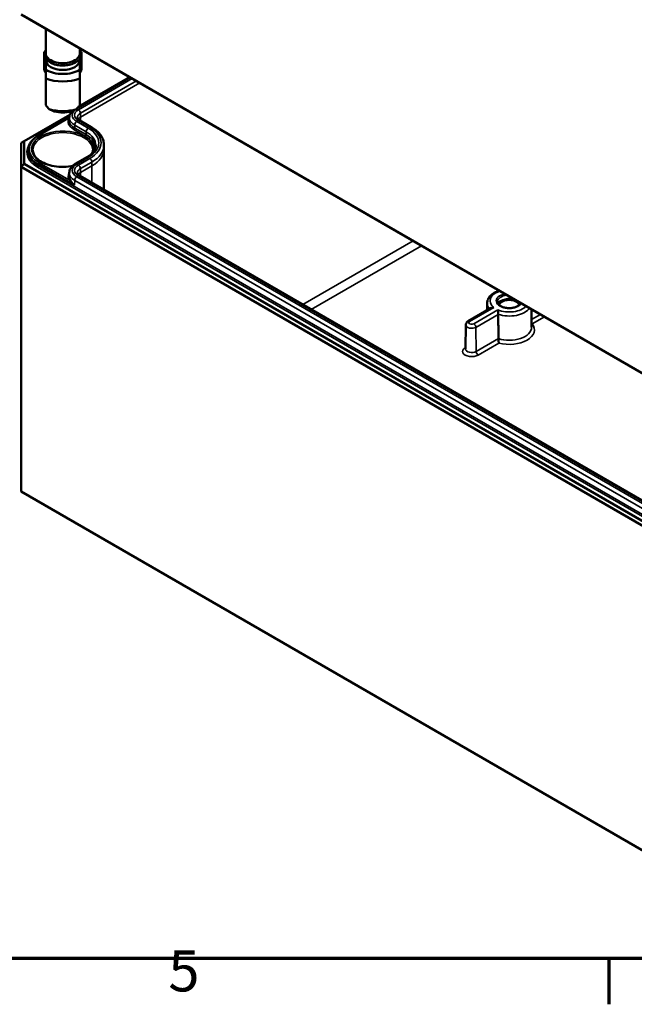
# Model space of a CAD drawing. Units: millimetres. Extents: x 16 to 588, y 6 to 415.
# Drawn here: x 252 to 304, y 6 to 90 of the extents above; entities that cross this region are included whole.
import ezdxf

# ---------------------------------------------------------------- set-up
doc = ezdxf.new("R2010")
doc.units = ezdxf.units.MM
doc.layers.get('0').update_dxf_attribs({"lineweight": 25})
for name, color, linetype, lineweight in [('Rahmen (ISO)', 7, 'Continuous', 70), ('Sichtbar (ISO)', 7, 'Continuous', 50), ('Sichtbar schmal (ISO)', 7, 'Continuous', 35)]:
    doc.layers.add(name, color=color, linetype=linetype, lineweight=lineweight)
doc.styles.add('Notiztext (DIN)', font='isocpeur.ttf')

# ---------------------------------------------------------------- blocks, each defined once
blk = doc.blocks.new('Ränder Vorgaberahmen')
at = {"layer": 'Rahmen (ISO)'}
blk.add_line((302, 10), (302, 6.1), dxfattribs=at)
at = {"layer": 'Rahmen (ISO)', "flags": 128}
blk.add_lwpolyline([(20, 10), (20, 410), (584, 410), (584, 10), (20, 10)], dxfattribs=at)
at = {"layer": 'Rahmen (ISO)', "insert": (264.578, 6.1), "char_height": 3.5, "attachment_point": 7, "style": 'Notiztext (DIN)'}
blk.add_mtext('5', dxfattribs=at)

msp = doc.modelspace()

# ---------------------------------------------------------------- linework, layer by layer
at = {"layer": 'Sichtbar (ISO)'}
for p, q in [((312.8907, 55.0233), (252.0808, 90.1319)), ((252.3286, 89.9871), (312.9933, 54.9623)), ((254.1641, 88.9273), (254.1641, 86.8246)), ((254.0391, 86.9339), (254.0703, 86.9339)), ((254.0391, 85.4906), (254.0391, 86.9339)), ((257.0641, 87.253), (257.0641, 86.8246)), ((257.1891, 86.9339), (257.1579, 86.9339)), ((257.1891, 85.4906), (257.1891, 86.9339)), ((254.1641, 86.3673), (254.1641, 86.2531)), ((254.1641, 86.2531), (254.1641, 85.4246)), ((257.0641, 86.3673), (257.0641, 86.2531)), ((257.0641, 85.4246), (257.0641, 86.2531)), ((254.1641, 85.4906), (254.0391, 85.4906)), ((254.0391, 85.4906), (254.0391, 85.4293)), ((254.0391, 85.4293), (254.1641, 85.1844)), ((257.0641, 85.4906), (257.1891, 85.4906)), ((257.1891, 85.4293), (257.0641, 85.1844)), ((257.1891, 85.4906), (257.1891, 85.4293)), ((254.1641, 84.7017), (254.1641, 82.4237)), ((256.9553, 82.2925), (261.3057, 84.8042)), ((257.0641, 82.4237), (257.0641, 84.7017)), ((252.3286, 79.3755), (256.2049, 81.6136)), ((253.5495, 79.8686), (256.1627, 81.3773)), ((256.1627, 81.377), (256.1617, 81.131)), ((258.0362, 80.5698), (257.0648, 81.1307)), ((252.0786, 79.2312), (252.3286, 79.3755)), ((252.0786, 79.2312), (252.0786, 77.19)), ((252.3286, 77.4539), (252.3286, 79.3755)), ((252.665, 78.6233), (252.6645, 78.5003)), ((259.1127, 79.0328), (259.1141, 78.7055)), ((259.1141, 78.7005), (259.1141, 75.2536)), ((256.6754, 77.437), (257.6468, 77.9979)), ((252.0786, 77.19), (252.3286, 77.4539)), ((252.0786, 77.19), (312.8898, 42.0806)), ((252.0786, 77.19), (252.0786, 49.6332)), ((312.9933, 42.4291), (252.3286, 77.4539)), ((256.1627, 76.6831), (256.1617, 76.4372)), ((309.9211, 45.9202), (257.0648, 76.4368)), ((290.0483, 64.0878), (291.9919, 65.2099)), ((291.6568, 65.6144), (291.6503, 65.0127)), ((295.414, 65.1117), (295.4305, 63.5697)), ((289.8498, 63.7724), (289.8279, 61.7276)), ((312.8898, 14.5238), (252.0786, 49.6332))]:
    msp.add_line(p, q, dxfattribs=at)
for centre, major_axis, ratio, start_param, end_param in [((255.6141, 86.8246), (-1.45, 0), 0.5773503, 0, 3.1415927), ((255.6141, 86.2531), (1.45, 0), 0.5773503, 3.1415927, 6.2831853), ((255.6141, 86.2531), (-2.04, 0), 0.5773503, 0.7801837, 2.3614089), ((255.6141, 85.8775), (2.5, 0), 0.5773503, 4.0936603, 5.3311177), ((255.6141, 82.4155), (-2.3826, 2.3826), 0.3178372, 1.2598075, 1.3960308), ((255.6141, 83.3627), (-2.5, 0), 0.5773503, 1.0882909, 2.0533017), ((255.6141, 82.4155), (-2.3826, -2.3826), 0.3178372, 1.7455619, 1.8817852), ((255.6141, 82.9871), (2.04, 0), 0.5773503, 4.3621341, 5.0626439), ((255.6141, 78.7005), (3.5, 0), 0.5773503, 0, 0.0024683), ((293.5327, 65.4018), (-0.9956, 0), 0.5773503, 4.1309467, 5.9854071), ((293.5327, 65.4018), (-0.85, 0), 0.5773503, 3.2386357, 6.1861423), ((293.5327, 65.4018), (0.9956, 0), 0.5773503, 0.2977782, 0.5814423)]:
    msp.add_ellipse(centre, major_axis=major_axis, ratio=ratio, start_param=start_param, end_param=end_param, dxfattribs=at)
for points, knots in [([(257.0641, 87.1186), (257.0908, 87.0804), (257.1136, 87.0408), (257.176, 86.9032), (257.1953, 86.7994), (257.1797, 86.5993), (257.1477, 86.5036), (257.0382, 86.3197), (256.9577, 86.2323), (256.7536, 86.074), (256.6275, 86.0042), (256.3455, 85.8922), (256.1894, 85.8502), (255.864, 85.7978), (255.6949, 85.7873), (255.3597, 85.7983), (255.1937, 85.8198), (254.8805, 85.893), (254.7334, 85.9449), (254.4722, 86.0756), (254.3583, 86.1546), (254.1789, 86.3332), (254.1123, 86.4327), (254.0403, 86.6364), (254.0306, 86.7392), (254.063, 86.9368), (254.1032, 87.0311), (254.1636, 87.1179), (254.1639, 87.1183), (254.1641, 87.1186)], [1.1875747, 1.1875747, 1.1875747, 1.1875747, 1.314756, 1.314756, 1.6159412, 1.6159412, 1.9016295, 1.9016295, 2.2104567, 2.2104567, 2.5390985, 2.5390985, 2.8696113, 2.8696113, 3.1983723, 3.1983723, 3.5265862, 3.5265862, 3.8558873, 3.8558873, 4.1867313, 4.1867313, 4.510938, 4.510938, 4.8067365, 4.8067365, 5.0944004, 5.0944004, 5.0956106, 5.0956106, 5.0956106, 5.0956106]), ([(256.1627, 81.377), (256.163, 81.4394), (256.1718, 81.5018), (256.2052, 81.6221), (256.2297, 81.6799), (256.2913, 81.7887), (256.3283, 81.8398), (256.3786, 81.8966), (256.3871, 81.9059), (256.3958, 81.915)], [2.35866277, 2.35866277, 2.35866277, 2.35866277, 2.51524875, 2.51524875, 2.67183472, 2.67183472, 2.8284207, 2.8284207, 2.85934088, 2.85934088, 2.85934088, 2.85934088]), ([(257.0648, 81.1307), (257.033, 81.149), (257.0049, 81.1682), (256.9567, 81.2064), (256.9366, 81.2256), (256.9043, 81.2621), (256.8921, 81.2794), (256.8742, 81.311), (256.8686, 81.3251), (256.8615, 81.3507), (256.86, 81.3621), (256.8599, 81.3735)], [1.57079633, 1.57079633, 1.57079633, 1.57079633, 1.7273823, 1.7273823, 1.88396828, 1.88396828, 2.04055426, 2.04055426, 2.19714023, 2.19714023, 2.35372621, 2.35372621, 2.35372621, 2.35372621]), ([(259.1127, 79.0328), (259.1122, 79.1533), (259.0952, 79.2737), (259.03, 79.5085), (258.9818, 79.6228), (258.8579, 79.8419), (258.7822, 79.9467), (258.6067, 80.145), (258.507, 80.2386), (258.2866, 80.4135), (258.1659, 80.4949), (258.0362, 80.5698)], [0.78786644, 0.78786644, 0.78786644, 0.78786644, 0.94445242, 0.94445242, 1.1010384, 1.1010384, 1.25762437, 1.25762437, 1.41421035, 1.41421035, 1.57079633, 1.57079633, 1.57079633, 1.57079633]), ([(252.665, 78.6233), (252.6654, 78.7182), (252.6788, 78.8131), (252.7305, 78.9992), (252.7688, 79.0905), (252.8686, 79.2669), (252.93, 79.3521), (253.0738, 79.5146), (253.1561, 79.5919), (253.3394, 79.7374), (253.4404, 79.8056), (253.5495, 79.8686)], [2.35866277, 2.35866277, 2.35866277, 2.35866277, 2.51524875, 2.51524875, 2.67183472, 2.67183472, 2.8284207, 2.8284207, 2.98500668, 2.98500668, 3.14159265, 3.14159265, 3.14159265, 3.14159265]), ([(256.4435, 77.2681), (256.3941, 77.2584), (256.3442, 77.2497), (256.0317, 77.2006), (255.7578, 77.1834), (255.2141, 77.1989), (254.9444, 77.2317), (254.4376, 77.3434), (254.2006, 77.4223), (253.7839, 77.6166), (253.6042, 77.7319), (253.3181, 77.9851), (253.2122, 78.1229), (253.0933, 78.378), (253.0663, 78.4943), (253.065, 78.6105)], [6.7425405, 6.7425405, 6.7425405, 6.7425405, 6.8030458, 6.8030458, 7.1180121, 7.1180121, 7.4333002, 7.4333002, 7.7479804, 7.7479804, 8.0614975, 8.0614975, 8.3763668, 8.3763668, 8.6332089, 8.6332089, 8.6332089, 8.6332089]), ([(257.6468, 77.9979), (257.7496, 78.0572), (257.8432, 78.1206), (258.0097, 78.2527), (258.0825, 78.3215), (258.2062, 78.4613), (258.2571, 78.5324), (258.3373, 78.6742), (258.3667, 78.7449), (258.4056, 78.885), (258.4152, 78.9544), (258.4155, 79.0238)], [0, 0, 0, 0, 0.15658598, 0.15658598, 0.31317195, 0.31317195, 0.46975793, 0.46975793, 0.62634391, 0.62634391, 0.78292988, 0.78292988, 0.78292988, 0.78292988]), ([(256.1627, 76.6831), (256.163, 76.7456), (256.1718, 76.808), (256.2052, 76.9282), (256.2297, 76.986), (256.2913, 77.0949), (256.3283, 77.1459), (256.4123, 77.2409), (256.4593, 77.2849), (256.5615, 77.366), (256.6167, 77.4032), (256.6754, 77.437)], [2.35866277, 2.35866277, 2.35866277, 2.35866277, 2.51524875, 2.51524875, 2.67183472, 2.67183472, 2.8284207, 2.8284207, 2.98500668, 2.98500668, 3.14159265, 3.14159265, 3.14159265, 3.14159265]), ([(257.0648, 76.4368), (257.033, 76.4552), (257.0049, 76.4743), (256.9567, 76.5126), (256.9366, 76.5317), (256.9043, 76.5682), (256.8921, 76.5856), (256.8742, 76.6171), (256.8686, 76.6313), (256.8615, 76.6568), (256.86, 76.6683), (256.8599, 76.6796)], [1.57079633, 1.57079633, 1.57079633, 1.57079633, 1.7273823, 1.7273823, 1.88396828, 1.88396828, 2.04055426, 2.04055426, 2.19714023, 2.19714023, 2.35372621, 2.35372621, 2.35372621, 2.35372621]), ([(291.6568, 65.6144), (291.658, 65.7319), (291.6861, 65.8487), (291.7913, 66.074), (291.8722, 66.1808), (292.0856, 66.3836), (292.2245, 66.4756), (292.4817, 66.5999), (292.5903, 66.6418), (292.7041, 66.6763)], [2.3623654, 2.3623654, 2.3623654, 2.3623654, 2.6194889, 2.6194889, 2.9023084, 2.9023084, 3.2300906, 3.2300906, 3.4433782, 3.4433782, 3.4433782, 3.4433782]), ([(292.2193, 65.2567), (292.2186, 65.2567), (292.2179, 65.2567), (292.1876, 65.258), (292.1578, 65.2568), (292.1012, 65.2496), (292.074, 65.2437), (292.0284, 65.2284), (292.0094, 65.22), (291.9919, 65.2099)], [-0.000412731, -0.000412731, -0.000412731, -0.000412731, 0, 0, 0.017854816, 0.017854816, 0.035014806, 0.035014806, 0.048504353, 0.048504353, 0.048504353, 0.048504353]), ([(294.5141, 65.6313), (294.5025, 65.5997), (294.4849, 65.5675), (294.4227, 65.4849), (294.368, 65.4348), (294.2324, 65.3471), (294.1531, 65.309), (293.9752, 65.2475), (293.8767, 65.2243), (293.6703, 65.1959), (293.5624, 65.1909), (293.3492, 65.2), (293.2438, 65.2142), (293.0474, 65.2598), (292.9563, 65.2911), (292.7982, 65.3663), (292.731, 65.41), (292.6255, 65.5034), (292.5875, 65.5529), (292.5437, 65.6434), (292.534, 65.6846), (292.5336, 65.7255)], [5.7066358, 5.7066358, 5.7066358, 5.7066358, 5.9079758, 5.9079758, 6.226218, 6.226218, 6.5293437, 6.5293437, 6.8345859, 6.8345859, 7.1424304, 7.1424304, 7.4508615, 7.4508615, 7.7576458, 7.7576458, 8.0613745, 8.0613745, 8.3671124, 8.3671124, 8.6332089, 8.6332089, 8.6332089, 8.6332089]), ([(292.5742, 65.0517), (292.5743, 65.0513), (292.5743, 65.0509), (292.5767, 65.0333), (292.5793, 65.0135), (292.5847, 64.9704), (292.5875, 64.9472), (292.5939, 64.8911), (292.5974, 64.8572), (292.6029, 64.7935), (292.605, 64.7645), (292.6078, 64.7108), (292.6086, 64.6867), (292.6086, 64.6651)], [-0.089537996, -0.089537996, -0.089537996, -0.089537996, -0.089128364, -0.089128364, -0.071407565, -0.071407565, -0.054376379, -0.054376379, -0.033080467, -0.033080467, -0.01573603, -0.01573603, 0, 0, 0, 0]), ([(289.8498, 63.7724), (289.8501, 63.8024), (289.8546, 63.8323), (289.8704, 63.8883), (289.8817, 63.9144), (289.9085, 63.9614), (289.924, 63.9823), (289.9569, 64.0195), (289.9745, 64.0357), (290.0107, 64.0644), (290.0293, 64.0768), (290.0483, 64.0878)], [2.36236536, 2.36236536, 2.36236536, 2.36236536, 2.51821082, 2.51821082, 2.67405628, 2.67405628, 2.82990173, 2.82990173, 2.98574719, 2.98574719, 3.14159265, 3.14159265, 3.14159265, 3.14159265]), ([(295.4273, 63.8759), (295.4494, 63.8701), (295.4719, 63.8659), (295.495, 63.8633), (295.4956, 63.8632), (295.4962, 63.8632)], [0.073145965, 0.073145965, 0.073145965, 0.073145965, 0.086778703, 0.086778703, 0.087159083, 0.087159083, 0.087159083, 0.087159083]), ([(292.6124, 62.6046), (292.6124, 62.583), (292.6132, 62.5588), (292.6162, 62.5048), (292.6185, 62.4755), (292.6252, 62.4113), (292.6298, 62.3771), (292.6389, 62.3226), (292.6431, 62.301), (292.6521, 62.2614), (292.6569, 62.2435), (292.6619, 62.2276), (292.6621, 62.2273), (292.6622, 62.2269)], [-0.087308024, -0.087308024, -0.087308024, -0.087308024, -0.071422809, -0.071422809, -0.05381701, -0.05381701, -0.032207172, -0.032207172, -0.01623011, -0.01623011, 0, 0, 0.000382701, 0.000382701, 0.000382701, 0.000382701])]:
    msp.add_open_spline(points, degree=3, knots=knots, dxfattribs=at)
for points, weights in [([(254.1641, 85.4246), (254.1641, 85.1133), (254.1641, 84.7017)], [1, 1.00889646684, 1]), ([(257.0641, 84.7017), (257.0641, 85.1133), (257.0641, 85.4246)], [1, 1.00889646684, 1]), ([(292.6124, 62.6046), (292.6105, 63.6396), (292.6086, 64.6651)], [0.999999999883, 0.999999999662, 0.999999999882])]:
    msp.add_rational_spline(points, weights, degree=2, dxfattribs=at)
for points, degree in [([(254.9141, 81.8808), (254.7007, 81.9689), (254.4541, 82.0841)], 2), ([(256.7741, 82.0841), (256.5275, 81.9689), (256.3141, 81.8808)], 2), ([(258.1632, 78.6105), (258.1623, 78.5293), (258.1489, 78.4481), (258.1226, 78.3674)], 3)]:
    msp.add_open_spline(points, degree=degree, dxfattribs=at)
at = {"layer": 'Sichtbar schmal (ISO)'}
for p, q in [((256.8093, 82.1236), (261.3789, 84.7619)), ((261.5183, 84.6814), (256.9398, 82.038)), ((257.1166, 81.7325), (261.8713, 84.4776)), ((262.1557, 84.3134), (257.1176, 81.4046)), ((253.5995, 79.8636), (256.1328, 81.3262)), ((256.9398, 81.1183), (257.9112, 80.5574)), ((257.1176, 81.4046), (257.1166, 81.7325)), ((257.1176, 81.4046), (257.1176, 81.1002)), ((256.5521, 80.3637), (257.5236, 79.8029)), ((256.6229, 80.4859), (256.6236, 80.7323)), ((257.5943, 79.9251), (256.6229, 80.4859)), ((256.6236, 80.7323), (257.595, 80.1715)), ((257.7718, 80.4769), (256.8004, 81.0378)), ((257.5943, 79.9251), (257.595, 80.1715)), ((256.8004, 77.4246), (257.7718, 77.9855)), ((257.9112, 77.905), (256.9398, 77.3441)), ((253.4577, 77.1697), (312.5011, 43.081)), ((253.5284, 77.2919), (253.5288, 77.4151)), ((312.5718, 43.2031), (253.5284, 77.2919)), ((253.5288, 77.4151), (256.6224, 75.629)), ((256.1328, 76.0747), (253.5995, 77.5373)), ((257.1166, 77.0386), (258.088, 77.5995)), ((257.1176, 76.7108), (257.1166, 77.0386)), ((258.089, 77.2716), (257.1176, 76.7108)), ((258.089, 77.2716), (258.088, 77.5995)), ((258.089, 77.2716), (258.089, 75.8455)), ((309.6566, 45.8274), (256.8004, 76.3439)), ((256.9398, 76.4244), (309.7961, 45.9079)), ((257.1176, 76.7108), (257.1176, 76.4063)), ((256.6224, 75.629), (256.6236, 76.0384)), ((256.6236, 76.0384), (309.4798, 45.5219)), ((285.3842, 70.9024), (276.0174, 65.4945)), ((276.7245, 65.0863), (286.0913, 70.4942)), ((290.1733, 64.0754), (292.2193, 65.2567)), ((292.5742, 65.0517), (290.5282, 63.8705)), ((290.705, 63.5661), (292.6086, 64.6651)), ((296.1844, 64.6669), (295.4235, 64.2276)), ((295.4962, 63.8632), (296.5364, 64.4637)), ((290.7204, 61.5123), (290.705, 63.5661)), ((289.8293, 61.8534), (289.8043, 61.8389)), ((292.6124, 62.6046), (290.7204, 61.5123)), ((290.8972, 61.2079), (292.6622, 62.2269))]:
    msp.add_line(p, q, dxfattribs=at)
for centre, major_axis, ratio, start_param, end_param in [((255.6141, 86.8246), (1.475, 0), 0.5773503, 2.9572167, 6.4675613), ((257.7363, 81.5781), (-1.3236, 0), 0.5773503, 5.6284281, 7.0685835), ((257.7363, 81.5781), (-1.1264, 0), 0.5773503, 5.4977871, 7.0685835), ((256.9398, 81.8339), (-0.125, 0.2165), 0.5773503, 3.9304815, 5.4977871), ((257.7363, 81.0474), (-1.6747, 0), 0.5773503, 5.9906364, 7.0685835), ((256.1328, 81.4079), (-0.0887, 0.0463), 0.7818052, 1.9580519, 2.2732266), ((257.7363, 81.1288), (-1.5747, 0), 0.5773503, 6.280717, 7.0685835), ((257.7363, 81.3747), (-1.5736, 0), 0.5773503, 6.280717, 7.0685835), ((257.7363, 81.3747), (-0.8764, 0), 0.5773503, 5.4977871, 6.2856536), ((257.7363, 81.0474), (-0.875, 0), 0.5773503, 5.4977871, 5.8966812), ((256.9398, 80.9142), (0.125, 0.2165), 0.5773503, 0, 0.7853982), ((255.6141, 78.7005), (2.6491, 0), 0.5773503, 6.1644101, 11.3035854), ((256.5521, 80.4454), (-0.05, -0.0866), 0.5773503, 0.7853982, 2.3527038), ((256.8004, 80.8336), (-0.125, -0.2165), 0.5773503, 3.9269908, 5.4942965), ((257.7718, 80.2728), (-0.125, -0.2165), 0.5773503, 3.9269908, 5.4942965), ((255.6141, 79.2312), (3.0514, 0), 0.5773503, 5.4977871, 7.0685835), ((257.9112, 80.3533), (0.125, 0.2165), 0.5773503, 0, 0.7853982), ((255.6141, 79.2312), (3.2486, 0), 0.5773503, 5.4977871, 7.0685835), ((255.6141, 78.7005), (-2.8491, 0), 0.5773503, 5.4977871, 7.0685835), ((255.6141, 78.6195), (-2.5491, 0), 0.5773503, 3.1354218, 6.2893562), ((253.5995, 79.782), (-0.05, 0.0866), 0.5773503, 5.4977871, 6.2831853), ((257.5236, 79.8845), (-0.05, -0.0866), 0.5773503, 0.7853982, 2.3527038), ((255.6141, 78.7005), (2.7003, 0), 0.5773503, 6.2378554, 7.0685835), ((255.6141, 78.7818), (2.8003, 0), 0.5773503, 0.0773852, 0.7853982), ((255.6141, 79.0278), (2.8014, 0), 0.5773503, 6.280717, 7.0685835), ((255.6141, 78.4147), (-3.0497, 0), 0.5773503, 5.9513644, 7.0685835), ((255.6141, 78.6191), (-2.9491, 0), 0.5773503, 6.280717, 7.0685835), ((255.6141, 79.0278), (3.4986, 0), 0.5773503, 5.4977871, 6.2856536), ((255.6141, 78.7005), (3.5, 0), 0.5773503, 5.4977871, 6.2831853), ((255.6141, 78.4961), (-2.9497, 0), 0.5773503, 6.280717, 7.0685835), ((257.7718, 77.7813), (-0.125, 0.2165), 0.5773503, 5.4977871, 6.2831853), ((257.9112, 77.7008), (-0.125, 0.2165), 0.5773503, 3.9304815, 5.4977871), ((253.4577, 77.2513), (-0.05, -0.0866), 0.5773503, 0.7853982, 2.3527038), ((253.5995, 77.4557), (-0.05, -0.0866), 0.5773503, 3.9269908, 5.4942965), ((257.7363, 76.8843), (-1.3236, 0), 0.5773503, 5.4977871, 7.0685835), ((257.7363, 76.8843), (-1.1264, 0), 0.5773503, 5.4977871, 7.0685835), ((256.8004, 77.2205), (-0.125, 0.2165), 0.5773503, 5.4977871, 6.2831853), ((257.7363, 76.6809), (-0.8764, 0), 0.5773503, 5.4977871, 6.2856536), ((256.9398, 77.14), (-0.125, 0.2165), 0.5773503, 3.9304815, 5.4977871), ((257.7363, 76.3535), (-1.6747, 0), 0.5773503, 5.9340004, 6.5757342), ((256.1328, 76.1564), (0.0887, 0.0463), 0.7818052, 4.3251335, 5.8924391), ((257.7363, 76.4349), (-1.5747, 0), 0.5773503, 6.280717, 6.5757342), ((257.7363, 76.6809), (-1.5736, 0), 0.5773503, 6.280717, 7.0685835), ((256.8004, 76.1398), (-0.125, -0.2165), 0.5773503, 3.9269908, 5.4942965), ((257.7363, 76.3535), (-0.875, 0), 0.5773503, 5.4977871, 5.8966812), ((256.9398, 76.2203), (0.125, 0.2165), 0.5773503, 0, 0.7853982), ((293.5327, 65.81), (-1.626, 0), 0.5773503, 5.2013345, 6.9136016), ((293.5327, 65.81), (-1.0991, 0), 0.5773503, 5.050901, 9.0862659), ((293.5327, 65.7291), (-0.9991, 0), 0.5773503, 4.885642, 6.2893562), ((293.5327, 65.6077), (-1.876, 0), 0.5773503, 6.2770144, 6.7417009), ((293.5327, 65.81), (-1.626, 0), 0.5773503, 0.94038, 2.6526471), ((293.5327, 65.6077), (1.876, 0), 0.5773503, 4.197322, 5.8933215), ((290.3507, 63.7706), (-0.501, 0), 0.5773503, 6.2770144, 8.6393798), ((290.1733, 63.8713), (-0.125, 0.2165), 0.5773503, 5.4977871, 6.2831853), ((290.3507, 63.9729), (-0.251, 0), 0.5773503, 5.4977871, 8.6393798), ((290.5282, 63.6663), (0.125, -0.2165), 0.5773503, 0.7941248, 2.3561945), ((293.5327, 63.5629), (1.8978, 0), 0.5773503, 4.2060914, 6.2893562), ((293.5327, 63.3605), (2.1478, 0), 0.5773503, 4.295064, 6.7005103), ((290.3507, 61.5234), (-0.7728, 0), 0.5773503, 5.4977871, 8.6393798), ((289.8043, 62.0431), (-0.125, 0.2165), 0.5773503, 2.3561945, 2.4963946), ((290.3507, 61.7258), (-0.5228, 0), 0.5773503, 6.2770144, 8.6393798), ((290.8972, 61.412), (0.125, -0.2165), 0.5773503, 3.9357175, 5.4977871)]:
    msp.add_ellipse(centre, major_axis=major_axis, ratio=ratio, start_param=start_param, end_param=end_param, dxfattribs=at)
msp.add_open_spline([(256.1626, 81.3545), (256.1524, 81.3453), (256.1425, 81.3359), (256.1328, 81.3262)], degree=3, dxfattribs=at)
for points, knots in [([(256.1328, 76.0747), (256.1671, 76.0404), (256.2045, 76.0024), (256.3079, 75.9006), (256.3776, 75.8349), (256.5065, 75.7221), (256.5636, 75.6748), (256.6224, 75.629)], [-0.16927871, -0.16927871, -0.16927871, -0.16927871, -0.12416253, -0.12416253, -0.05197665, -0.05197665, 0.0008504, 0.0008504, 0.0008504, 0.0008504]), ([(256.6224, 75.629), (256.5671, 75.6845), (256.5156, 75.7428), (256.4043, 75.8821), (256.3486, 75.964), (256.2738, 76.088), (256.2489, 76.1336), (256.2286, 76.1727)], [-0.0008504, -0.0008504, -0.0008504, -0.0008504, 0.05197665, 0.05197665, 0.12416253, 0.12416253, 0.16927871, 0.16927871, 0.16927871, 0.16927871])]:
    msp.add_open_spline(points, degree=3, knots=knots, dxfattribs=at)

# ---------------------------------------------------------------- block references
msp.add_blockref('Ränder Vorgaberahmen', (0, 0))

doc.saveas('drawing.dxf')
